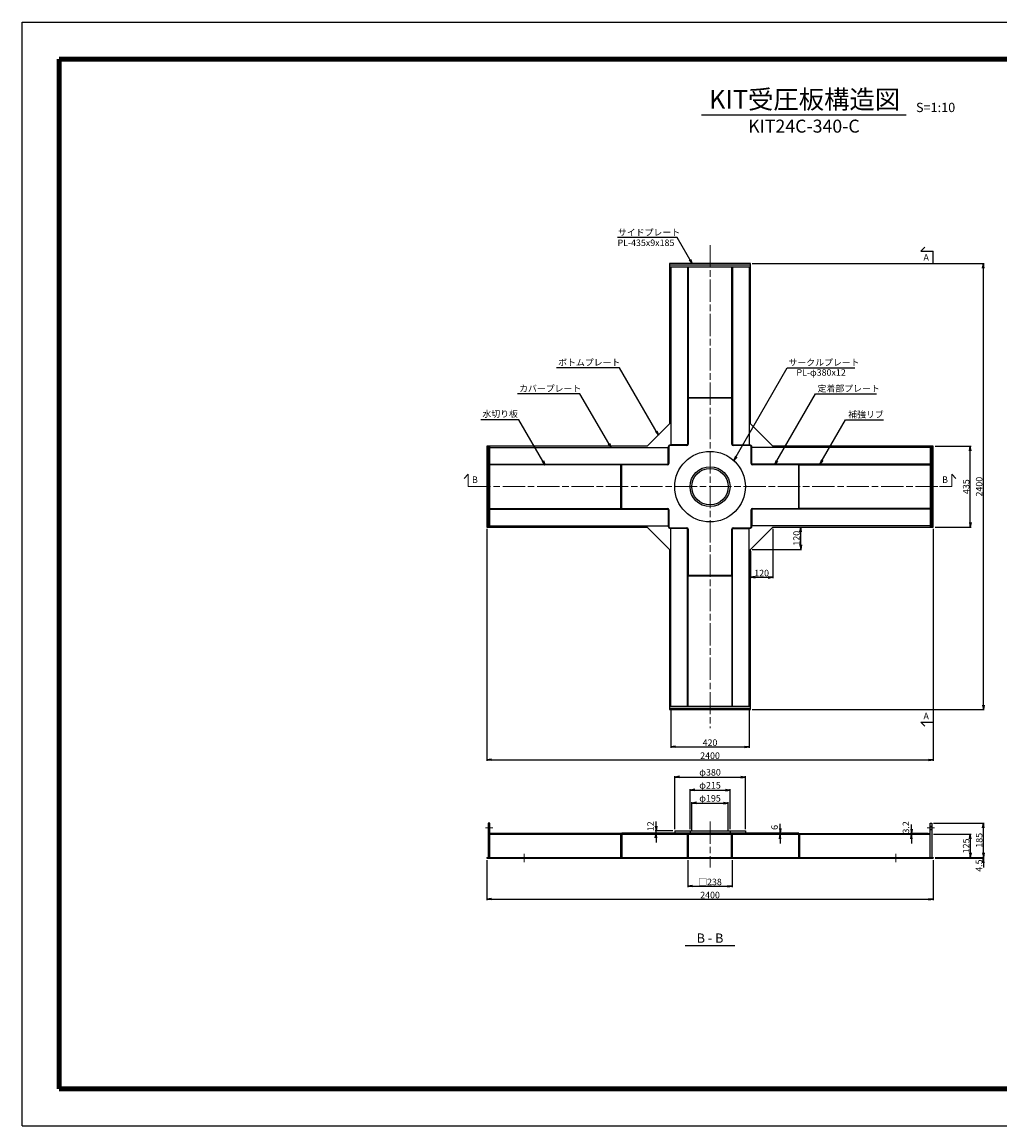
# Model space of a CAD drawing. Units: millimetres. Extents: x 0 to 8410, y 0 to 5940.
# Drawn here: x 0 to 5259, y 0 to 5940 of the extents above; entities that cross this region are included whole.
import ezdxf
from ezdxf.enums import TextEntityAlignment as Align

# ---------------------------------------------------------------- set-up
doc = ezdxf.new("R2010")
doc.units = ezdxf.units.MM
doc.header["$LTSCALE"] = 10
doc.linetypes.add('SXF_一点鎖線', pattern=[18.5, 12, -1.5, 3.5, -1.5])
doc.layers.get('0').update_dxf_attribs({"lineweight": 13})
doc.layers.get('DEFPOINTS').update_dxf_attribs({"lineweight": 13})
for name, color, linetype, lineweight in [('D-BMK', 2, 'SXF_一点鎖線', 13), ('D-STR', 1, 'Continuous', 25), ('D-STR-DIM', 7, 'Continuous', 13), ('D-STR-HTXT', 7, 'Continuous', 13), ('D-STR-TXT', 7, 'Continuous', 13), ('D-TTL', 7, 'Continuous', 140), ('D-TTL-FRAM', 7, 'Continuous', 25), ('D-TTL-LINE', 7, 'Continuous', 25), ('D-TTL-TXT', 7, 'Continuous', 13)]:
    doc.layers.add(name, color=color, linetype=linetype, lineweight=lineweight)
doc.styles.add('MSゴシック', font='txt')
doc.dimstyles.new('DIM10', dxfattribs={"dimscale": 10, "dimtxt": 3.5, "dimasz": 2.5, "dimexe": 0.5, "dimexo": 1, "dimgap": 0.5, "dimtad": 1, "dimdec": 0, "dimzin": 0, "dimdsep": 46, "dimtxsty": 'MSゴシック', "dimblk": 'OPEN', "dimcen": 1, "dimadec": 0, "dimazin": 0, "dimtfac": 1, "dimtdec": 0, "dimtmove": 2, "dimatfit": 3, "dimldrblk": 'OPEN', "dimfxl": 1, "dimtolj": 1, "dimtzin": 0, "dimarcsym": 0})

# ---------------------------------------------------------------- blocks, each defined once
blk = doc.blocks.new('_Open')
at = {"color": 0, "linetype": 'ByBlock', "lineweight": -2}
for p, q in [((-1, 0.17), (0, 0)), ((-1, -0.17), (0, 0)), ((0, 0), (-1, 0))]:
    blk.add_line(p, q, dxfattribs=at)
blk = doc.blocks.new('*D1')
at = {"layer": 'D-STR-DIM', "color": 0, "lineweight": -2, "transparency": 16777216}
for p, q in [((4910, 3657.5), (5105, 3657.5)), ((5100, 3247.5), (5100, 3632.5)), ((4910, 3222.5), (5105, 3222.5))]:
    blk.add_line(p, q, dxfattribs=at)
at = {"layer": 'DEFPOINTS', "color": 0, "transparency": 16777216}
for p in [(4900, 3657.5), (5100, 3657.5), (4900, 3222.5)]:
    blk.add_point(p, dxfattribs=at)
at = {"layer": 'D-STR-DIM', "color": 0, "lineweight": -2, "transparency": 16777216, "xscale": 25, "yscale": 25, "zscale": 25}
for p, rotation in [((5100, 3657.5), 90), ((5100, 3222.5), 270)]:
    blk.add_blockref('_Open', p, dxfattribs=dict(at, rotation=rotation))
at = {"layer": 'D-STR-DIM', "color": 0, "transparency": 16777216, "insert": (5077.5, 3440), "char_height": 35, "attachment_point": 5, "rotation": 90, "style": 'MSゴシック'}
blk.add_mtext('\\A1;435', dxfattribs=at)
blk = doc.blocks.new('*D2')
at = {"layer": 'D-STR-DIM', "color": 0, "lineweight": -2, "transparency": 16777216}
for p, q in [((3927.5, 4640), (5175, 4640)), ((5170, 2265), (5170, 4615)), ((3927.5, 2240), (5175, 2240))]:
    blk.add_line(p, q, dxfattribs=at)
at = {"layer": 'DEFPOINTS', "color": 0, "transparency": 16777216}
for p in [(3917.5, 4640), (5170, 4640), (3917.5, 2240)]:
    blk.add_point(p, dxfattribs=at)
at = {"layer": 'D-STR-DIM', "color": 0, "lineweight": -2, "transparency": 16777216, "xscale": 25, "yscale": 25, "zscale": 25}
for p, rotation in [((5170, 4640), 90), ((5170, 2240), 270)]:
    blk.add_blockref('_Open', p, dxfattribs=dict(at, rotation=rotation))
at = {"layer": 'D-STR-DIM', "color": 0, "transparency": 16777216, "insert": (5147.5, 3440), "char_height": 35, "attachment_point": 5, "rotation": 90, "style": 'MSゴシック'}
blk.add_mtext('\\A1;2400', dxfattribs=at)
blk = doc.blocks.new('*D3')
at = {"layer": 'D-STR-DIM', "color": 0, "lineweight": -2, "transparency": 16777216}
for p, q in [((3490, 2246.5), (3490, 2035)), ((3910, 2246.5), (3910, 2035)), ((3515, 2040), (3885, 2040))]:
    blk.add_line(p, q, dxfattribs=at)
at = {"layer": 'DEFPOINTS', "color": 0, "transparency": 16777216}
for p in [(3490, 2256.5), (3910, 2256.5), (3910, 2040)]:
    blk.add_point(p, dxfattribs=at)
at = {"layer": 'D-STR-DIM', "color": 0, "lineweight": -2, "transparency": 16777216, "xscale": 25, "yscale": 25, "zscale": 25, "rotation": 180}
blk.add_blockref('_Open', (3490, 2040), dxfattribs=at)
at = {"layer": 'D-STR-DIM', "color": 0, "lineweight": -2, "transparency": 16777216, "xscale": 25, "yscale": 25, "zscale": 25}
blk.add_blockref('_Open', (3910, 2040), dxfattribs=at)
at = {"layer": 'D-STR-DIM', "color": 0, "transparency": 16777216, "insert": (3700, 2062.5), "char_height": 35, "attachment_point": 5, "style": 'MSゴシック'}
blk.add_mtext('\\A1;420', dxfattribs=at)
blk = doc.blocks.new('*D4')
at = {"layer": 'D-STR-DIM', "color": 0, "lineweight": -2, "transparency": 16777216}
for p, q in [((2500, 3212.5), (2500, 1965)), ((4900, 3212.5), (4900, 1965)), ((2525, 1970), (4875, 1970))]:
    blk.add_line(p, q, dxfattribs=at)
at = {"layer": 'DEFPOINTS', "color": 0, "transparency": 16777216}
for p in [(2500, 3222.5), (4900, 3222.5), (4900, 1970)]:
    blk.add_point(p, dxfattribs=at)
at = {"layer": 'D-STR-DIM', "color": 0, "lineweight": -2, "transparency": 16777216, "xscale": 25, "yscale": 25, "zscale": 25, "rotation": 180}
blk.add_blockref('_Open', (2500, 1970), dxfattribs=at)
at = {"layer": 'D-STR-DIM', "color": 0, "lineweight": -2, "transparency": 16777216, "xscale": 25, "yscale": 25, "zscale": 25}
blk.add_blockref('_Open', (4900, 1970), dxfattribs=at)
at = {"layer": 'D-STR-DIM', "color": 0, "transparency": 16777216, "insert": (3700, 1992.5), "char_height": 35, "attachment_point": 5, "style": 'MSゴシック'}
blk.add_mtext('\\A1;2400', dxfattribs=at)
blk = doc.blocks.new('*D8')
at = {"layer": 'D-STR-DIM', "color": 0, "lineweight": -2, "transparency": 16777216}
for p, q in [((3592.5, 1597.5), (3592.5, 1812.5)), ((3617.5, 1807.5), (3782.5, 1807.5)), ((3807.5, 1597.5), (3807.5, 1812.5))]:
    blk.add_line(p, q, dxfattribs=at)
at = {"layer": 'DEFPOINTS', "color": 0, "transparency": 16777216}
for p in [(3807.5, 1807.5), (3592.5, 1587.5), (3807.5, 1587.5)]:
    blk.add_point(p, dxfattribs=at)
at = {"layer": 'D-STR-DIM', "color": 0, "lineweight": -2, "transparency": 16777216, "xscale": 25, "yscale": 25, "zscale": 25, "rotation": 180}
blk.add_blockref('_Open', (3592.5, 1807.5), dxfattribs=at)
at = {"layer": 'D-STR-DIM', "color": 0, "lineweight": -2, "transparency": 16777216, "xscale": 25, "yscale": 25, "zscale": 25}
blk.add_blockref('_Open', (3807.5, 1807.5), dxfattribs=at)
at = {"layer": 'D-STR-DIM', "color": 0, "transparency": 16777216, "insert": (3700, 1832.8), "char_height": 35, "attachment_point": 5, "style": 'MSゴシック'}
blk.add_mtext('\\A1;φ215', dxfattribs=at)
blk = doc.blocks.new('*D7')
at = {"layer": 'D-STR-DIM', "color": 0, "lineweight": -2, "transparency": 16777216}
for p, q in [((3510, 1597.5), (3510, 1882.5)), ((3535, 1877.5), (3865, 1877.5)), ((3890, 1597.5), (3890, 1882.5))]:
    blk.add_line(p, q, dxfattribs=at)
at = {"layer": 'DEFPOINTS', "color": 0, "transparency": 16777216}
for p in [(3890, 1877.5), (3510, 1587.5), (3890, 1587.5)]:
    blk.add_point(p, dxfattribs=at)
at = {"layer": 'D-STR-DIM', "color": 0, "lineweight": -2, "transparency": 16777216, "xscale": 25, "yscale": 25, "zscale": 25, "rotation": 180}
blk.add_blockref('_Open', (3510, 1877.5), dxfattribs=at)
at = {"layer": 'D-STR-DIM', "color": 0, "lineweight": -2, "transparency": 16777216, "xscale": 25, "yscale": 25, "zscale": 25}
blk.add_blockref('_Open', (3890, 1877.5), dxfattribs=at)
at = {"layer": 'D-STR-DIM', "color": 0, "transparency": 16777216, "insert": (3700, 1902.8), "char_height": 35, "attachment_point": 5, "style": 'MSゴシック'}
blk.add_mtext('\\A1;φ380', dxfattribs=at)
blk = doc.blocks.new('*D5')
at = {"layer": 'D-STR-DIM', "color": 0, "lineweight": -2, "transparency": 16777216}
for p, q in [((3410, 1612.5), (3410, 1637.5)), ((3500, 1587.5), (3405, 1587.5)), ((3500, 1575.5), (3405, 1575.5)), ((3410, 1575.5), (3410, 1587.5)), ((3410, 1550.5), (3410, 1525.5))]:
    blk.add_line(p, q, dxfattribs=at)
at = {"layer": 'DEFPOINTS', "color": 0, "transparency": 16777216}
for p in [(3410, 1587.5), (3510, 1587.5), (3510, 1575.5)]:
    blk.add_point(p, dxfattribs=at)
at = {"layer": 'D-STR-DIM', "color": 0, "lineweight": -2, "transparency": 16777216, "xscale": 25, "yscale": 25, "zscale": 25}
for p, rotation in [((3410, 1587.5), 270), ((3410, 1575.5), 90)]:
    blk.add_blockref('_Open', p, dxfattribs=dict(at, rotation=rotation))
at = {"layer": 'D-STR-DIM', "color": 0, "transparency": 16777216, "insert": (3380, 1612.4), "char_height": 35, "attachment_point": 5, "rotation": 90, "style": 'MSゴシック'}
blk.add_mtext('\\A1;12', dxfattribs=at)
blk = doc.blocks.new('*D6')
at = {"layer": 'D-STR-DIM', "color": 0, "lineweight": -2, "transparency": 16777216}
for p, q in [((3602.5, 1585.5), (3602.5, 1742.5)), ((3627.5, 1737.5), (3772.5, 1737.5)), ((3797.5, 1585.5), (3797.5, 1742.5))]:
    blk.add_line(p, q, dxfattribs=at)
at = {"layer": 'DEFPOINTS', "color": 0, "transparency": 16777216}
for p in [(3797.5, 1737.5), (3602.5, 1575.5), (3797.5, 1575.5)]:
    blk.add_point(p, dxfattribs=at)
at = {"layer": 'D-STR-DIM', "color": 0, "lineweight": -2, "transparency": 16777216, "xscale": 25, "yscale": 25, "zscale": 25, "rotation": 180}
blk.add_blockref('_Open', (3602.5, 1737.5), dxfattribs=at)
at = {"layer": 'D-STR-DIM', "color": 0, "lineweight": -2, "transparency": 16777216, "xscale": 25, "yscale": 25, "zscale": 25}
blk.add_blockref('_Open', (3797.5, 1737.5), dxfattribs=at)
at = {"layer": 'D-STR-DIM', "color": 0, "transparency": 16777216, "insert": (3700, 1762.8), "char_height": 35, "attachment_point": 5, "style": 'MSゴシック'}
blk.add_mtext('\\A1;φ195', dxfattribs=at)
blk = doc.blocks.new('*D9')
at = {"layer": 'D-STR-DIM', "color": 0, "lineweight": -2, "transparency": 16777216}
for p, q in [((4783.5, 1597.7), (4783.5, 1622.7)), ((4873.5, 1572.7), (4778.5, 1572.7)), ((4873.5, 1569.5), (4778.5, 1569.5)), ((4783.5, 1569.5), (4783.5, 1572.7)), ((4783.5, 1544.5), (4783.5, 1519.5))]:
    blk.add_line(p, q, dxfattribs=at)
at = {"layer": 'DEFPOINTS', "color": 0, "transparency": 16777216}
for p in [(4783.5, 1572.7), (4883.5, 1572.7), (4883.5, 1569.5)]:
    blk.add_point(p, dxfattribs=at)
at = {"layer": 'D-STR-DIM', "color": 0, "lineweight": -2, "transparency": 16777216, "xscale": 25, "yscale": 25, "zscale": 25}
for p, rotation in [((4783.5, 1572.7), 270), ((4783.5, 1569.5), 90)]:
    blk.add_blockref('_Open', p, dxfattribs=dict(at, rotation=rotation))
at = {"layer": 'D-STR-DIM', "color": 0, "transparency": 16777216, "insert": (4753.5, 1606.4), "char_height": 35, "attachment_point": 5, "rotation": 90, "style": 'MSゴシック'}
blk.add_mtext('\\A1;3.2', dxfattribs=at)
blk = doc.blocks.new('*D10')
at = {"layer": 'D-STR-DIM', "color": 0, "lineweight": -2, "transparency": 16777216}
for p, q in [((4077, 1600.5), (4077, 1625.5)), ((4167, 1575.5), (4072, 1575.5)), ((4167, 1569.5), (4072, 1569.5)), ((4077, 1569.5), (4077, 1575.5)), ((4077, 1544.5), (4077, 1519.5))]:
    blk.add_line(p, q, dxfattribs=at)
at = {"layer": 'DEFPOINTS', "color": 0, "transparency": 16777216}
for p in [(4077, 1575.5), (4177, 1575.5), (4177, 1569.5)]:
    blk.add_point(p, dxfattribs=at)
at = {"layer": 'D-STR-DIM', "color": 0, "lineweight": -2, "transparency": 16777216, "xscale": 25, "yscale": 25, "zscale": 25}
for p, rotation in [((4077, 1575.5), 270), ((4077, 1569.5), 90)]:
    blk.add_blockref('_Open', p, dxfattribs=dict(at, rotation=rotation))
at = {"layer": 'D-STR-DIM', "color": 0, "transparency": 16777216, "insert": (4047, 1606.4), "char_height": 35, "attachment_point": 5, "rotation": 90, "style": 'MSゴシック'}
blk.add_mtext('\\A1;6', dxfattribs=at)
blk = doc.blocks.new('*D12')
at = {"layer": 'D-STR-DIM', "color": 0, "lineweight": -2, "transparency": 16777216}
for p, q in [((3581, 1430), (3581, 1285)), ((3819, 1430), (3819, 1285)), ((3606, 1290), (3794, 1290))]:
    blk.add_line(p, q, dxfattribs=at)
at = {"layer": 'DEFPOINTS', "color": 0, "transparency": 16777216}
for p in [(3581, 1440), (3819, 1440), (3819, 1290)]:
    blk.add_point(p, dxfattribs=at)
at = {"layer": 'D-STR-DIM', "color": 0, "lineweight": -2, "transparency": 16777216, "xscale": 25, "yscale": 25, "zscale": 25, "rotation": 180}
blk.add_blockref('_Open', (3581, 1290), dxfattribs=at)
at = {"layer": 'D-STR-DIM', "color": 0, "lineweight": -2, "transparency": 16777216, "xscale": 25, "yscale": 25, "zscale": 25}
blk.add_blockref('_Open', (3819, 1290), dxfattribs=at)
at = {"layer": 'D-STR-DIM', "color": 0, "transparency": 16777216, "insert": (3700, 1312.9), "char_height": 35, "attachment_point": 5, "style": 'MSゴシック'}
blk.add_mtext('\\A1;□238', dxfattribs=at)
blk = doc.blocks.new('*D13')
at = {"layer": 'D-STR-DIM', "color": 0, "lineweight": -2, "transparency": 16777216}
for p, q in [((2500, 1430), (2500, 1215)), ((4900, 1430), (4900, 1215)), ((2525, 1220), (4875, 1220))]:
    blk.add_line(p, q, dxfattribs=at)
at = {"layer": 'DEFPOINTS', "color": 0, "transparency": 16777216}
for p in [(2500, 1440), (4900, 1440), (4900, 1220)]:
    blk.add_point(p, dxfattribs=at)
at = {"layer": 'D-STR-DIM', "color": 0, "lineweight": -2, "transparency": 16777216, "xscale": 25, "yscale": 25, "zscale": 25, "rotation": 180}
blk.add_blockref('_Open', (2500, 1220), dxfattribs=at)
at = {"layer": 'D-STR-DIM', "color": 0, "lineweight": -2, "transparency": 16777216, "xscale": 25, "yscale": 25, "zscale": 25}
blk.add_blockref('_Open', (4900, 1220), dxfattribs=at)
at = {"layer": 'D-STR-DIM', "color": 0, "transparency": 16777216, "insert": (3700, 1242.5), "char_height": 35, "attachment_point": 5, "style": 'MSゴシック'}
blk.add_mtext('\\A1;2400', dxfattribs=at)
blk = doc.blocks.new('*D15')
at = {"layer": 'D-STR-DIM', "color": 0, "lineweight": -2, "transparency": 16777216}
for p, q in [((4902.5, 1569.5), (5105, 1569.5)), ((5100, 1544.5), (5100, 1469.5)), ((4910, 1444.5), (5105, 1444.5))]:
    blk.add_line(p, q, dxfattribs=at)
at = {"layer": 'DEFPOINTS', "color": 0, "transparency": 16777216}
for p in [(4892.5, 1569.5), (4900, 1444.5), (5100, 1444.5)]:
    blk.add_point(p, dxfattribs=at)
at = {"layer": 'D-STR-DIM', "color": 0, "lineweight": -2, "transparency": 16777216, "xscale": 25, "yscale": 25, "zscale": 25}
for p, rotation in [((5100, 1569.5), 90), ((5100, 1444.5), 270)]:
    blk.add_blockref('_Open', p, dxfattribs=dict(at, rotation=rotation))
at = {"layer": 'D-STR-DIM', "color": 0, "transparency": 16777216, "insert": (5077.5, 1507), "char_height": 35, "attachment_point": 5, "rotation": 90, "style": 'MSゴシック'}
blk.add_mtext('\\A1;125', dxfattribs=at)
blk = doc.blocks.new('*D16')
at = {"layer": 'D-STR-DIM', "color": 0, "lineweight": -2, "transparency": 16777216}
for p, q in [((5170, 1469.5), (5170, 1494.5)), ((4910, 1444.5), (5175, 1444.5)), ((4910, 1440), (5175, 1440)), ((5170, 1444.5), (5170, 1440)), ((5170, 1415), (5170, 1390))]:
    blk.add_line(p, q, dxfattribs=at)
at = {"layer": 'DEFPOINTS', "color": 0, "transparency": 16777216}
for p in [(4900, 1444.5), (4900, 1440), (5170, 1440)]:
    blk.add_point(p, dxfattribs=at)
at = {"layer": 'D-STR-DIM', "color": 0, "lineweight": -2, "transparency": 16777216, "xscale": 25, "yscale": 25, "zscale": 25}
for p, rotation in [((5170, 1444.5), 270), ((5170, 1440), 90)]:
    blk.add_blockref('_Open', p, dxfattribs=dict(at, rotation=rotation))
at = {"layer": 'D-STR-DIM', "color": 0, "transparency": 16777216, "insert": (5146.7, 1400.7), "char_height": 35, "attachment_point": 5, "rotation": 90, "style": 'MSゴシック'}
blk.add_mtext('\\A1;4.5', dxfattribs=at)
blk = doc.blocks.new('*D14')
at = {"layer": 'D-STR-DIM', "color": 0, "lineweight": -2, "transparency": 16777216}
for p, q in [((4902.5, 1629.5), (5175, 1629.5)), ((5170, 1469.5), (5170, 1604.5)), ((4910, 1444.5), (5175, 1444.5))]:
    blk.add_line(p, q, dxfattribs=at)
at = {"layer": 'DEFPOINTS', "color": 0, "transparency": 16777216}
for p in [(4892.5, 1629.5), (5170, 1629.5), (4900, 1444.5)]:
    blk.add_point(p, dxfattribs=at)
at = {"layer": 'D-STR-DIM', "color": 0, "lineweight": -2, "transparency": 16777216, "xscale": 25, "yscale": 25, "zscale": 25}
for p, rotation in [((5170, 1629.5), 90), ((5170, 1444.5), 270)]:
    blk.add_blockref('_Open', p, dxfattribs=dict(at, rotation=rotation))
at = {"layer": 'D-STR-DIM', "color": 0, "transparency": 16777216, "insert": (5147.5, 1537), "char_height": 35, "attachment_point": 5, "rotation": 90, "style": 'MSゴシック'}
blk.add_mtext('\\A1;185', dxfattribs=at)
blk = doc.blocks.new('*D20')
at = {"layer": 'D-STR-DIM', "color": 0, "lineweight": -2, "transparency": 16777216}
for p, q in [((4047.5, 3222.5), (4192.5, 3222.5)), ((4187.5, 3127.5), (4187.5, 3197.5)), ((3927.5, 3102.5), (4192.5, 3102.5))]:
    blk.add_line(p, q, dxfattribs=at)
at = {"layer": 'DEFPOINTS', "color": 0, "transparency": 16777216}
for p in [(4037.5, 3222.5), (4187.5, 3222.5), (3917.5, 3102.5)]:
    blk.add_point(p, dxfattribs=at)
at = {"layer": 'D-STR-DIM', "color": 0, "lineweight": -2, "transparency": 16777216, "xscale": 25, "yscale": 25, "zscale": 25}
for p, rotation in [((4187.5, 3222.5), 90), ((4187.5, 3102.5), 270)]:
    blk.add_blockref('_Open', p, dxfattribs=dict(at, rotation=rotation))
at = {"layer": 'D-STR-DIM', "color": 0, "transparency": 16777216, "insert": (4165, 3162.5), "char_height": 35, "attachment_point": 5, "rotation": 90, "style": 'MSゴシック'}
blk.add_mtext('\\A1;120', dxfattribs=at)
blk = doc.blocks.new('*D21')
at = {"layer": 'D-STR-DIM', "color": 0, "lineweight": -2, "transparency": 16777216}
for p, q in [((4037.5, 3212.5), (4037.5, 2947.5)), ((3917.5, 3092.5), (3917.5, 2947.5)), ((3942.5, 2952.5), (4012.5, 2952.5))]:
    blk.add_line(p, q, dxfattribs=at)
at = {"layer": 'DEFPOINTS', "color": 0, "transparency": 16777216}
for p in [(4037.5, 3222.5), (3917.5, 3102.5), (4037.5, 2952.5)]:
    blk.add_point(p, dxfattribs=at)
at = {"layer": 'D-STR-DIM', "color": 0, "lineweight": -2, "transparency": 16777216, "xscale": 25, "yscale": 25, "zscale": 25, "rotation": 180}
blk.add_blockref('_Open', (3917.5, 2952.5), dxfattribs=at)
at = {"layer": 'D-STR-DIM', "color": 0, "lineweight": -2, "transparency": 16777216, "xscale": 25, "yscale": 25, "zscale": 25}
blk.add_blockref('_Open', (4037.5, 2952.5), dxfattribs=at)
at = {"layer": 'D-STR-DIM', "color": 0, "transparency": 16777216, "insert": (3977.5, 2975), "char_height": 35, "attachment_point": 5, "style": 'MSゴシック'}
blk.add_mtext('\\A1;120', dxfattribs=at)

msp = doc.modelspace()

# ---------------------------------------------------------------- linework, layer by layer
at = {"layer": 'D-BMK'}
for p, q in [((3700, 4740), (3700, 2140)), ((2400, 3440), (5000, 3440)), ((2492.5, 1604.5), (2531.5, 1604.5)), ((3700, 1637.5), (3700, 1390)), ((4868.5, 1604.5), (4907.5, 1604.5)), ((2700, 1464.5), (2700, 1420)), ((4700, 1464.5), (4700, 1420))]:
    msp.add_line(p, q, dxfattribs=at)
at = {"layer": 'D-STR'}
for p, q in [((3917.5, 4640), (3482.5, 4640)), ((3482.5, 4640), (3482.5, 3777.5)), ((3917.5, 3777.5), (3917.5, 4640)), ((3917.5, 4632.5), (3482.5, 4632.5)), ((3482.5, 4623.5), (3917.5, 4623.5)), ((3490, 4623.5), (3490, 3665)), ((3579, 4623.5), (3579, 3661.68)), ((3583, 4623.5), (3583, 3919.5)), ((3817, 3919.5), (3817, 4623.5)), ((3821, 4623.5), (3821, 3662)), ((3910, 4623.5), (3910, 3665)), ((3583, 3919.5), (3817, 3919.5)), ((3817, 3917), (3583, 3917)), ((3583, 3917), (3583, 3668)), ((3585, 3919.5), (3585, 3917)), ((3815, 3919.5), (3815, 3917)), ((3817, 3668), (3817, 3917)), ((3362.5, 3657.5), (3482.5, 3777.5)), ((3917.5, 3777.5), (4037.5, 3657.5)), ((3362.5, 3657.5), (2500, 3657.5)), ((2500, 3657.5), (2500, 3222.5)), ((2507.5, 3657.5), (2507.5, 3222.5)), ((2516.5, 3222.5), (2516.5, 3657.5)), ((2516.5, 3650), (3475, 3650)), ((3475, 3561), (3475, 3653)), ((3479, 3655), (3479, 3564)), ((3576, 3661), (3485, 3661)), ((3579, 3665), (3487, 3665)), ((3821, 3665), (3913, 3665)), ((3915, 3661), (3824, 3661)), ((3921, 3564), (3921, 3655)), ((3925, 3561), (3925, 3653)), ((4883.5, 3650), (3925, 3650)), ((4900, 3657.5), (4037.5, 3657.5)), ((4883.5, 3657.5), (4883.5, 3222.5)), ((4892.5, 3222.5), (4892.5, 3657.5)), ((4900, 3222.5), (4900, 3657.5)), ((2516.5, 3561), (3478, 3561)), ((3220.5, 3557), (2516.5, 3557)), ((3220.5, 3323), (3220.5, 3557)), ((3220.5, 3555), (3223, 3555)), ((3472, 3557), (3223, 3557)), ((3223, 3557), (3223, 3323)), ((4883.5, 3561), (3921.68, 3561)), ((4177, 3557), (3928, 3557)), ((4177, 3323), (4177, 3557)), ((4179.5, 3555), (4177, 3555)), ((4179.5, 3323), (4179.5, 3557)), ((4179.5, 3557), (4883.5, 3557)), ((2516.5, 3323), (3220.5, 3323)), ((2516.5, 3319), (3478.32, 3319)), ((3220.5, 3325), (3223, 3325)), ((3223, 3323), (3472, 3323)), ((3475, 3319), (3475, 3227)), ((3479, 3316), (3479, 3225)), ((3921, 3225), (3921, 3316)), ((4883.5, 3319), (3922, 3319)), ((3925, 3319), (3925, 3227)), ((3928, 3323), (4177, 3323)), ((4179.5, 3325), (4177, 3325)), ((4883.5, 3323), (4179.5, 3323)), ((2500, 3222.5), (3362.5, 3222.5)), ((2516.5, 3230), (3475, 3230)), ((3482.5, 3102.5), (3362.5, 3222.5)), ((3485, 3219), (3576, 3219)), ((3579, 3215), (3487, 3215)), ((3490, 2256.5), (3490, 3215)), ((3579, 2256.5), (3579, 3218)), ((3583, 3212), (3583, 2963)), ((3817, 2963), (3817, 3212)), ((3821, 2256.5), (3821, 3218.32)), ((3821, 3215), (3913, 3215)), ((3824, 3219), (3915, 3219)), ((3910, 2256.5), (3910, 3215)), ((4037.5, 3222.5), (3917.5, 3102.5)), ((4883.5, 3230), (3925, 3230)), ((4037.5, 3222.5), (4900, 3222.5)), ((3482.5, 3102.5), (3482.5, 2240)), ((3917.5, 2240), (3917.5, 3102.5)), ((3583, 2963), (3817, 2963)), ((3583, 2256.5), (3583, 2960.5)), ((3583, 2960.5), (3817, 2960.5)), ((3585, 2960.5), (3585, 2963)), ((3815, 2960.5), (3815, 2963)), ((3817, 2960.5), (3817, 2256.5)), ((3917.5, 2256.5), (3482.5, 2256.5)), ((3482.5, 2247.5), (3917.5, 2247.5)), ((3482.5, 2240), (3917.5, 2240)), ((2507.5, 1629.5), (2507.5, 1444.5)), ((2516.5, 1629.5), (2507.5, 1629.5)), ((2507.5, 1613.5), (2516.5, 1613.5)), ((2516.5, 1444.5), (2516.5, 1629.5)), ((4883.5, 1444.5), (4883.5, 1629.5)), ((4883.5, 1629.5), (4892.5, 1629.5)), ((4883.5, 1613.5), (4892.5, 1613.5)), ((4892.5, 1629.5), (4892.5, 1444.5)), ((2507.5, 1595.5), (2516.5, 1595.5)), ((2516.5, 1569.5), (4883.5, 1569.5)), ((3219, 1569.5), (3219, 1444.5)), ((4177, 1575.5), (3223, 1575.5)), ((3223, 1575.5), (3223, 1569.5)), ((3225, 1569.5), (3225, 1444.5)), ((3510, 1587.5), (3890, 1587.5)), ((3510, 1587.5), (3510, 1575.5)), ((3579, 1444.5), (3579, 1569.5)), ((3585, 1444.5), (3585, 1569.5)), ((3592.5, 1587.5), (3592.5, 1575.5)), ((3602.5, 1575.5), (3602.5, 1569.5)), ((3797.5, 1575.5), (3797.5, 1569.5)), ((3807.5, 1587.5), (3807.5, 1575.5)), ((3815, 1444.5), (3815, 1569.5)), ((3821, 1444.5), (3821, 1569.5)), ((3890, 1587.5), (3890, 1575.5)), ((4175, 1569.5), (4175, 1444.5)), ((4177, 1575.5), (4177, 1569.5)), ((4181, 1569.5), (4181, 1444.5)), ((4883.5, 1595.5), (4892.5, 1595.5)), ((2500, 1444.5), (4900, 1444.5)), ((2500, 1444.5), (2500, 1440)), ((2500, 1440), (4900, 1440)), ((2650, 1444.5), (2650, 1440)), ((2750, 1444.5), (2750, 1440)), ((3581, 1444.5), (3581, 1440)), ((3819, 1444.5), (3819, 1440)), ((4650, 1444.5), (4650, 1440)), ((4750, 1444.5), (4750, 1440)), ((4900, 1444.5), (4900, 1440))]:
    msp.add_line(p, q, dxfattribs=at)
at = {"layer": 'D-STR', "ltscale": 4}
for p, q in [((3220.5, 1572.7), (2516.5, 1572.7)), ((3220.5, 1569.5), (3220.5, 1572.7)), ((4179.5, 1569.5), (4179.5, 1572.7)), ((4179.5, 1572.7), (4883.5, 1572.7))]:
    msp.add_line(p, q, dxfattribs=at)
at = {"layer": 'D-STR'}
for radius in [190, 97.5]:
    msp.add_circle((3700, 3440), radius, dxfattribs=at)
at = {"layer": 'D-STR', "ltscale": 4}
msp.add_circle((3700, 3440), 107.5, dxfattribs=at)
at = {"layer": 'D-STR'}
for centre, radius, start, end in [((3487, 3653), 12, 90, 180), ((3485, 3655), 6, 90, 180), ((3576, 3668), 7, 270, 0), ((3824, 3668), 7, 180, 270), ((3913, 3653), 12, 0, 90), ((3915, 3655), 6, 0, 90), ((3472, 3564), 7, 270, 0), ((3928, 3564), 7, 180, 270), ((3472, 3316), 7, 0, 90), ((3928, 3316), 7, 90, 180), ((3487, 3227), 12, 180, 270), ((3485, 3225), 6, 180, 270), ((3576, 3212), 7, 0, 90), ((3824, 3212), 7, 90, 180), ((3913, 3227), 12, 270, 0), ((3915, 3225), 6, 270, 0)]:
    msp.add_arc(centre, radius, start, end, dxfattribs=at)
at = {"layer": 'D-STR-HTXT', "lineweight": 25}
for p, q in [((4833.33, 4706.67), (4855.39, 4728.73)), ((4833.33, 4706.67), (4900, 4706.67)), ((4900, 4640), (4900, 4706.67)), ((4900, 2240), (4900, 2173.33)), ((4833.33, 2173.33), (4900, 2173.33)), ((4833.33, 2173.33), (4855.39, 2151.27))]:
    msp.add_line(p, q, dxfattribs=at)
at = {"layer": 'D-STR-HTXT'}
for p, q in [((2400, 3506.67), (2377.94, 3484.61)), ((2400, 3440), (2400, 3506.67)), ((5000, 3506.67), (5022.06, 3484.61)), ((5000, 3440), (5000, 3506.67)), ((2466.67, 3440), (2400, 3440)), ((4933.33, 3440), (5000, 3440))]:
    msp.add_line(p, q, dxfattribs=at)
at = {"layer": 'D-TTL', "color": 2, "linetype": 'Continuous'}
for p, q in [((200, 200), (200, 5740)), ((200, 5740), (8210, 5740)), ((200, 200), (8210, 200))]:
    msp.add_line(p, q, dxfattribs=at)
at = {"layer": 'D-TTL-FRAM', "color": 2, "linetype": 'Continuous'}
for p, q in [((0, 0), (0, 5940)), ((0, 5940), (8410, 5940)), ((0, 0), (8410, 0))]:
    msp.add_line(p, q, dxfattribs=at)
at = {"layer": 'D-TTL-LINE'}
for p, q in [((3655, 5440), (4755, 5440)), ((3566.4, 970), (3833.6, 970))]:
    msp.add_line(p, q, dxfattribs=at)

# ---------------------------------------------------------------- texts
at = {"layer": 'D-STR-HTXT', "style": 'MSゴシック'}
for s, p in [('サイドプレート', (3204.93, 4780)), ('ボトムプレート', (2883.41, 4080)), ('サークルプレート', (4122.07, 4080)), ('カバープレート', (2673.3, 3940)), ('定着部プレート', (4278.54, 3940)), ('水切り板', (2475.78, 3803.2)), ('補強リブ', (4443.13, 3800))]:
    msp.add_text(s, height=35, dxfattribs=at).set_placement(p, align=Align.BOTTOM_LEFT)
for s, p in [('PL-435x9x185', (3355.41, 4769.92)), ('PL-φ380x12', (4297.41, 4071.95))]:
    msp.add_text(s, height=35, dxfattribs=at).set_placement(p, align=Align.TOP_CENTER)
at = {"layer": 'D-STR-HTXT', "lineweight": 25, "style": 'MSゴシック'}
for p in [(4862.45, 4674.46), (4862.45, 2205.9)]:
    msp.add_text('A', height=35, dxfattribs=at).set_placement(p, align=Align.MIDDLE_CENTER)
at = {"layer": 'D-STR-HTXT', "style": 'MSゴシック'}
for p in [(2435.45, 3477.67), (4964.02, 3477.67)]:
    msp.add_text('B', height=35, dxfattribs=at).set_placement(p, align=Align.MIDDLE_CENTER)
at = {"layer": 'D-STR-TXT', "style": 'MSゴシック'}
msp.add_text('B - B', height=50, dxfattribs=at).set_placement((3700, 970), align=Align.BOTTOM_CENTER)
at = {"layer": 'D-TTL-TXT', "style": 'MSゴシック'}
msp.add_text('KIT受圧板構造図', height=100, dxfattribs=at).set_placement((4208.56, 5442.48), align=Align.BOTTOM_CENTER)
msp.add_text('S=1:10', height=50, dxfattribs=at).set_placement((4807.75, 5440), align=Align.BOTTOM_LEFT)
msp.add_text('KIT24C-340-C', height=70, dxfattribs=at).set_placement((4205, 5415), align=Align.TOP_CENTER)

# ---------------------------------------------------------------- dimensions: what is measured, and where the dimension line sits
at = {"layer": 'D-STR-DIM'}
for base, p1, p2, angle, picture, middle in [((5170, 4640), (3917.5, 2240), (3917.5, 4640), 90, '*D2', (5147.5, 3440)), ((5100, 3657.5), (4900, 3222.5), (4900, 3657.5), 90, '*D1', (5077.5, 3440)), ((4187.5, 3222.5), (3917.5, 3102.5), (4037.5, 3222.5), 90, '*D20', (4165, 3162.5)), ((5170, 1629.5), (4900, 1444.5), (4892.5, 1629.5), 90, '*D14', (5147.5, 1537)), ((5100, 1444.5), (4892.5, 1569.5), (4900, 1444.5), 270, '*D15', (5077.5, 1507))]:
    dim = msp.add_linear_dim(base=base, p1=p1, p2=p2, angle=angle, dimstyle='DIM10', dxfattribs=at)
    dim.commit()
    dim.dimension.update_dxf_attribs({"geometry": picture, "text_midpoint": middle})
for base, p1, p2, picture, middle in [((4900, 1970), (2500, 3222.5), (4900, 3222.5), '*D4', (3700, 1992.5)), ((4037.5, 2952.5), (3917.5, 3102.5), (4037.5, 3222.5), '*D21', (3977.5, 2975)), ((3910, 2040), (3490, 2256.5), (3910, 2256.5), '*D3', (3700, 2062.5)), ((4900, 1220), (2500, 1440), (4900, 1440), '*D13', (3700, 1242.5))]:
    dim = msp.add_linear_dim(base=base, p1=p1, p2=p2, dimstyle='DIM10', dxfattribs=at)
    dim.commit()
    dim.dimension.update_dxf_attribs({"geometry": picture, "text_midpoint": middle})
for base, p1, p2, picture, middle in [((3890, 1877.5), (3510, 1587.5), (3890, 1587.5), '*D7', (3700, 1902.84)), ((3807.5, 1807.5), (3592.5, 1587.5), (3807.5, 1587.5), '*D8', (3700, 1832.84)), ((3797.5, 1737.5), (3602.5, 1575.5), (3797.5, 1575.5), '*D6', (3700, 1762.84))]:
    dim = msp.add_linear_dim(base=base, p1=p1, p2=p2, text='φ<>', dimstyle='DIM10', dxfattribs=at)
    dim.commit()
    dim.dimension.update_dxf_attribs({"geometry": picture, "text_midpoint": middle})
for base, p1, p2, picture, middle in [((3410, 1587.5), (3510, 1575.5), (3510, 1587.5), '*D5', (3380, 1612.36)), ((4077, 1575.5), (4177, 1569.5), (4177, 1575.5), '*D10', (4047, 1606.36))]:
    dim = msp.add_linear_dim(base=base, p1=p1, p2=p2, angle=90, dimstyle='DIM10', dxfattribs=at)
    dim.commit()
    dim.dimension.update_dxf_attribs({"geometry": picture, "text_midpoint": middle, "dimtype": 160})
for base, p1, p2, angle, picture, middle in [((4783.5, 1572.7), (4883.5, 1569.5), (4883.5, 1572.7), 90, '*D9', (4753.5, 1606.36)), ((5170, 1440), (4900, 1444.5), (4900, 1440), 270, '*D16', (5146.74, 1400.7))]:
    dim = msp.add_linear_dim(base=base, p1=p1, p2=p2, angle=angle, dimstyle='DIM10', override={"dimdec": 1}, dxfattribs=at)
    dim.commit()
    dim.dimension.update_dxf_attribs({"geometry": picture, "text_midpoint": middle, "dimtype": 160})
dim = msp.add_linear_dim(base=(3819, 1290), p1=(3581, 1440), p2=(3819, 1440), dimstyle='DIM10', override={"dimpost": '□<>'}, dxfattribs=at)
dim.commit()
dim.dimension.update_dxf_attribs({"geometry": '*D12', "text_midpoint": (3700, 1312.86)})

# ---------------------------------------------------------------- leaders
at = {"layer": 'D-STR-HTXT'}
for points in [[(3604.59, 4640), (3523.77, 4780), (3202.53, 4780)], [(3422.5, 3717.5), (3213.21, 4080), (2874.59, 4080)], [(3827.55, 3580.82), (4115.76, 4080), (4479.66, 4080)], [(3167.62, 3650), (3000.19, 3940), (2665.3, 3940)], [(4046.18, 3557), (4267.31, 3940), (4594.77, 3940)], [(2812.65, 3556.5), (2672.06, 3800), (2468.09, 3800)], [(4290.79, 3561), (4428.78, 3800), (4632.75, 3800)]]:
    msp.add_leader(points, dimstyle='DIM10', dxfattribs=at)

doc.saveas('drawing.dxf')
